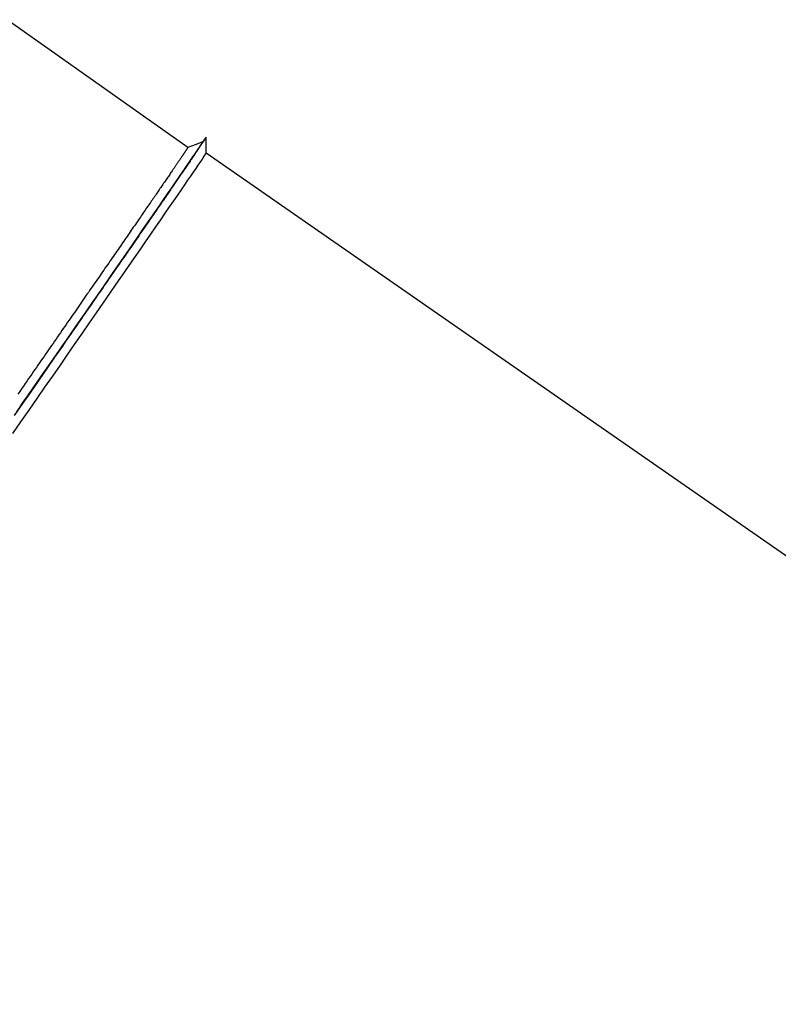
# Model space of a CAD drawing. Extents: x -13965 to 4191, y -3277 to 2395.
# Drawn here: x -7749 to -7170, y -1461 to -709 of the extents above; entities that cross this region are included whole.
import ezdxf

# ---------------------------------------------------------------- set-up
doc = ezdxf.new("R2010")
doc.units = 0

msp = doc.modelspace()

# ---------------------------------------------------------------- linework, layer by layer
at = {"color": 7, "linetype": 'Continuous'}
for p, q in [((-7620.73, -806.91), (-7758.52, -709.35)), ((-7606.66, -811.2), (-7606.7, -799)), ((-6596.82, -1513.41), (-7606.66, -811.2))]:
    msp.add_line(p, q, dxfattribs=at)
for points in [[(-7751.26, -1008.71), (-7745.02, -999.71), (-7738.85, -990.81), (-7732.76, -982.03), (-7726.76, -973.38), (-7720.86, -964.87), (-7715.06, -956.49), (-7709.36, -948.26), (-7703.77, -940.19), (-7698.29, -932.29), (-7692.94, -924.55), (-7687.71, -916.99), (-7682.6, -909.62), (-7677.64, -902.43), (-7672.8, -895.44), (-7668.12, -888.66), (-7663.57, -882.08), (-7659.18, -875.72), (-7654.94, -869.58), (-7650.86, -863.67), (-7646.94, -857.99), (-7643.19, -852.54), (-7639.61, -847.33), (-7636.19, -842.38), (-7632.95, -837.67), (-7629.89, -833.21), (-7627.01, -829.02), (-7624.31, -825.08), (-7621.8, -821.41), (-7619.47, -818.01), (-7617.33, -814.88), (-7615.39, -812.03), (-7613.64, -809.45), (-7612.08, -807.16), (-7610.72, -805.14), (-7609.55, -803.41), (-7608.58, -801.96), (-7607.82, -800.8), (-7607.25, -799.92), (-7606.88, -799.33), (-7606.71, -799.04), (-7606.75, -799.02), (-7606.98, -799.3), (-7607.41, -799.87), (-7608.05, -800.72), (-7608.88, -801.87), (-7609.46, -802.66)], [(-7716.74, -958.91), (-7713.91, -954.82), (-7708.26, -946.66), (-7702.72, -938.66), (-7697.29, -930.83), (-7691.99, -923.17), (-7686.82, -915.69), (-7681.77, -908.39), (-7676.86, -901.29), (-7672.09, -894.39), (-7667.47, -887.7), (-7662.99, -881.22), (-7658.67, -874.96), (-7654.5, -868.91), (-7650.49, -863.1), (-7646.64, -857.53), (-7642.96, -852.19), (-7639.46, -847.09), (-7636.12, -842.25), (-7632.96, -837.65), (-7629.98, -833.31), (-7627.18, -829.24), (-7624.57, -825.43), (-7622.14, -821.88), (-7619.91, -818.61), (-7617.86, -815.61), (-7616, -812.89), (-7614.34, -810.44), (-7612.88, -808.28), (-7611.61, -806.4), (-7610.54, -804.8), (-7609.67, -803.5), (-7609, -802.47), (-7608.53, -801.74), (-7608.26, -801.3), (-7608.2, -801.14), (-7608.33, -801.28), (-7608.67, -801.7), (-7609.2, -802.41), (-7609.37, -802.64)], [(-7609.32, -802.76), (-7609.3, -802.73), (-7609.29, -802.71), (-7609.27, -802.69), (-7609.25, -802.68), (-7609.25, -802.67), (-7609.24, -802.67), (-7609.24, -802.69), (-7609.25, -802.71), (-7609.27, -802.74), (-7609.3, -802.79), (-7609.34, -802.86), (-7609.39, -802.93), (-7609.44, -803.02), (-7609.51, -803.13), (-7609.58, -803.24), (-7609.66, -803.38), (-7609.76, -803.52), (-7609.86, -803.68), (-7609.97, -803.86), (-7610.1, -804.05), (-7610.23, -804.26), (-7610.38, -804.48), (-7610.53, -804.72), (-7610.7, -804.98), (-7610.89, -805.25), (-7611.08, -805.54), (-7611.28, -805.85), (-7611.5, -806.18), (-7611.73, -806.52), (-7611.97, -806.88), (-7612.22, -807.25), (-7612.48, -807.64), (-7612.76, -808.05), (-7613.04, -808.47), (-7613.33, -808.91), (-7613.64, -809.36), (-7613.95, -809.83), (-7614.28, -810.31), (-7614.62, -810.81), (-7614.97, -811.32), (-7615.33, -811.86), (-7615.7, -812.4), (-7616.08, -812.97), (-7616.47, -813.54), (-7616.88, -814.14), (-7617.29, -814.75), (-7617.72, -815.38), (-7618.16, -816.02), (-7618.6, -816.68), (-7619.06, -817.35), (-7619.53, -818.04), (-7620.02, -818.75), (-7620.51, -819.47), (-7621.01, -820.21), (-7621.53, -820.96), (-7622.05, -821.73), (-7622.59, -822.51), (-7623.14, -823.31), (-7623.7, -824.13), (-7624.26, -824.96), (-7624.84, -825.81), (-7625.43, -826.67), (-7626.03, -827.54), (-7626.65, -828.44), (-7627.27, -829.34), (-7627.9, -830.27), (-7628.54, -831.2), (-7629.2, -832.16), (-7629.86, -833.12), (-7630.53, -834.1), (-7631.22, -835.1), (-7631.91, -836.11), (-7632.62, -837.14), (-7633.33, -838.18), (-7634.06, -839.23), (-7634.79, -840.3), (-7635.53, -841.38), (-7636.29, -842.48), (-7637.05, -843.59), (-7637.83, -844.72), (-7638.61, -845.86), (-7639.4, -847.01), (-7640.21, -848.18), (-7641.02, -849.36), (-7641.84, -850.55), (-7642.67, -851.76), (-7643.51, -852.98), (-7644.36, -854.21), (-7645.22, -855.46), (-7646.09, -856.72), (-7646.97, -858), (-7647.86, -859.28), (-7648.75, -860.58), (-7649.66, -861.9), (-7650.57, -863.22), (-7651.5, -864.56), (-7652.43, -865.92), (-7653.37, -867.28), (-7654.33, -868.66), (-7655.29, -870.06), (-7656.26, -871.46), (-7657.23, -872.88), (-7658.22, -874.31), (-7659.22, -875.75), (-7660.22, -877.21), (-7661.23, -878.68), (-7662.26, -880.16), (-7663.29, -881.65), (-7664.33, -883.15), (-7665.37, -884.67), (-7666.43, -886.2), (-7667.5, -887.74), (-7668.57, -889.3), (-7669.65, -890.86), (-7670.74, -892.44), (-7671.84, -894.03), (-7672.95, -895.63), (-7674.06, -897.25), (-7675.19, -898.87), (-7676.32, -900.51), (-7677.46, -902.16), (-7678.61, -903.82), (-7679.76, -905.49), (-7680.92, -907.17), (-7682.09, -908.86), (-7683.27, -910.56), (-7684.45, -912.28), (-7685.65, -914), (-7686.85, -915.73), (-7688.05, -917.48), (-7689.27, -919.23), (-7690.49, -921), (-7691.72, -922.78), (-7692.95, -924.56), (-7694.2, -926.36), (-7695.45, -928.16), (-7696.7, -929.98), (-7697.97, -931.81), (-7699.24, -933.65), (-7700.52, -935.49), (-7701.81, -937.36), (-7703.11, -939.23), (-7704.41, -941.11), (-7705.72, -943.01), (-7707.04, -944.92), (-7708.37, -946.83), (-7709.71, -948.76), (-7711.05, -950.7), (-7712.4, -952.64), (-7713.75, -954.59), (-7715.1, -956.54), (-7716.45, -958.49)], [(-7609.29, -802.7), (-7615.01, -804.81), (-7620.74, -806.91)], [(-7754.31, -1025.33), (-7748.05, -1016.31), (-7741.87, -1007.4), (-7735.76, -998.59), (-7729.74, -989.91), (-7723.81, -981.35), (-7717.97, -972.93), (-7712.23, -964.65), (-7706.6, -956.51), (-7701.07, -948.54), (-7695.66, -940.73), (-7690.38, -933.09), (-7685.21, -925.62), (-7680.18, -918.35), (-7675.28, -911.26), (-7670.52, -904.38), (-7665.9, -897.7), (-7661.43, -891.22), (-7657.11, -884.97), (-7652.95, -878.94), (-7648.94, -873.13), (-7645.1, -867.56), (-7641.43, -862.23), (-7637.92, -857.14), (-7634.59, -852.29), (-7631.43, -847.7), (-7628.45, -843.37), (-7625.66, -839.29), (-7623.04, -835.48), (-7620.62, -831.94), (-7618.38, -828.67), (-7616.33, -825.67), (-7614.47, -822.94), (-7612.81, -820.5), (-7611.35, -818.34), (-7610.08, -816.46), (-7609.01, -814.86), (-7608.14, -813.55), (-7607.47, -812.53), (-7607, -811.8), (-7606.73, -811.35), (-7606.66, -811.2)], [(-7620.74, -806.92), (-7620.74, -806.92), (-7620.74, -806.92), (-7620.73, -806.92), (-7620.73, -806.92), (-7620.73, -806.92), (-7620.73, -806.92), (-7620.73, -806.92), (-7620.73, -806.92), (-7620.73, -806.93), (-7620.73, -806.93), (-7620.74, -806.94), (-7620.74, -806.95), (-7620.74, -806.96), (-7620.75, -806.97), (-7620.76, -806.98), (-7620.76, -806.99), (-7620.77, -807.01), (-7620.78, -807.02), (-7620.79, -807.04), (-7620.79, -807.05), (-7620.8, -807.07), (-7620.82, -807.09), (-7620.83, -807.11), (-7620.84, -807.13), (-7620.85, -807.16), (-7620.87, -807.18), (-7620.89, -807.21), (-7620.9, -807.24), (-7620.92, -807.27), (-7620.94, -807.3), (-7620.96, -807.34), (-7620.99, -807.38), (-7621.02, -807.42), (-7621.04, -807.47), (-7621.08, -807.52), (-7621.11, -807.57), (-7621.15, -807.63), (-7621.18, -807.69), (-7621.23, -807.76), (-7621.27, -807.83), (-7621.32, -807.9), (-7621.37, -807.99), (-7621.43, -808.07), (-7621.49, -808.17), (-7621.55, -808.27), (-7621.62, -808.37), (-7621.7, -808.48), (-7621.77, -808.6), (-7621.85, -808.72), (-7621.94, -808.86), (-7622.03, -808.99), (-7622.13, -809.14), (-7622.23, -809.29), (-7622.33, -809.45), (-7622.44, -809.61), (-7622.55, -809.78), (-7622.66, -809.95), (-7622.78, -810.13), (-7622.91, -810.31), (-7623.03, -810.5), (-7623.16, -810.7), (-7623.3, -810.9), (-7623.44, -811.11), (-7623.58, -811.32), (-7623.73, -811.54), (-7623.88, -811.77), (-7624.04, -812), (-7624.2, -812.24), (-7624.36, -812.49), (-7624.53, -812.74), (-7624.71, -812.99), (-7624.88, -813.26), (-7625.07, -813.53), (-7625.25, -813.81), (-7625.45, -814.09), (-7625.64, -814.38), (-7625.84, -814.67), (-7626.04, -814.97), (-7626.25, -815.28), (-7626.46, -815.59), (-7626.68, -815.91), (-7626.9, -816.24), (-7627.12, -816.57), (-7627.35, -816.9), (-7627.58, -817.24), (-7627.82, -817.59), (-7628.06, -817.94), (-7628.3, -818.29), (-7628.54, -818.66), (-7628.79, -819.02), (-7629.05, -819.4), (-7629.31, -819.78), (-7629.57, -820.16), (-7629.83, -820.55), (-7630.1, -820.95), (-7630.38, -821.35), (-7630.66, -821.76), (-7630.94, -822.17), (-7631.22, -822.59), (-7631.51, -823.01), (-7631.8, -823.43), (-7632.09, -823.86), (-7632.39, -824.29), (-7632.68, -824.72)], [(-7632.68, -824.72), (-7633.15, -825.41), (-7633.62, -826.1), (-7634.1, -826.8), (-7634.58, -827.49), (-7635.06, -828.2), (-7635.55, -828.92), (-7636.04, -829.64), (-7636.55, -830.38), (-7637.06, -831.12), (-7637.58, -831.88), (-7638.11, -832.66), (-7638.65, -833.44), (-7639.19, -834.23), (-7639.74, -835.03), (-7640.29, -835.84), (-7640.85, -836.65), (-7641.42, -837.48), (-7641.99, -838.3), (-7642.56, -839.14), (-7643.14, -839.98), (-7643.72, -840.83), (-7644.31, -841.69), (-7644.91, -842.56), (-7645.51, -843.44), (-7646.13, -844.33), (-7646.74, -845.23), (-7647.37, -846.13), (-7647.99, -847.04), (-7648.62, -847.96), (-7649.26, -848.88), (-7649.89, -849.8), (-7650.53, -850.73)], [(-7650.53, -850.73), (-7651.23, -851.75), (-7651.93, -852.77), (-7652.64, -853.79), (-7653.34, -854.82), (-7654.06, -855.85), (-7654.77, -856.89), (-7655.49, -857.94), (-7656.22, -859), (-7656.96, -860.06), (-7657.7, -861.14), (-7658.45, -862.23), (-7659.21, -863.33), (-7659.97, -864.44), (-7660.75, -865.56), (-7661.52, -866.69), (-7662.31, -867.82), (-7663.1, -868.97), (-7663.89, -870.12), (-7664.69, -871.28), (-7665.5, -872.45), (-7666.31, -873.63), (-7667.13, -874.82), (-7667.96, -876.02), (-7668.79, -877.23), (-7669.63, -878.44), (-7670.48, -879.67), (-7671.33, -880.9), (-7672.19, -882.15), (-7673.05, -883.4), (-7673.93, -884.66), (-7674.8, -885.93), (-7675.69, -887.21), (-7676.58, -888.5), (-7677.48, -889.8), (-7678.38, -891.11), (-7679.29, -892.42), (-7680.2, -893.75), (-7681.12, -895.08), (-7682.05, -896.42), (-7682.98, -897.77), (-7683.92, -899.13), (-7684.87, -900.5), (-7685.82, -901.87), (-7686.77, -903.25), (-7687.73, -904.64), (-7688.7, -906.04), (-7689.67, -907.45), (-7690.65, -908.86), (-7691.63, -910.28), (-7692.62, -911.71), (-7693.62, -913.15), (-7694.62, -914.6), (-7695.62, -916.05), (-7696.63, -917.51), (-7697.65, -918.98), (-7698.67, -920.46), (-7699.7, -921.94), (-7700.73, -923.43), (-7701.77, -924.93), (-7702.81, -926.44), (-7703.86, -927.96), (-7704.91, -929.48), (-7705.97, -931.01), (-7707.04, -932.54), (-7708.1, -934.09), (-7709.18, -935.64), (-7710.25, -937.19), (-7711.34, -938.76), (-7712.42, -940.33), (-7713.52, -941.9), (-7714.61, -943.49), (-7715.71, -945.08), (-7716.82, -946.67), (-7717.93, -948.28), (-7719.04, -949.89), (-7720.16, -951.5), (-7721.29, -953.13), (-7722.42, -954.76), (-7723.55, -956.39), (-7724.69, -958.03), (-7725.83, -959.68), (-7726.97, -961.33), (-7728.12, -962.99), (-7729.28, -964.66), (-7730.43, -966.33), (-7731.6, -968.01), (-7732.76, -969.69), (-7733.93, -971.38), (-7735.11, -973.07), (-7736.29, -974.77), (-7737.47, -976.47), (-7738.65, -978.18), (-7739.84, -979.89), (-7741.02, -981.6), (-7742.21, -983.32), (-7743.4, -985.03)], [(-7716.45, -958.49), (-7722.34, -967), (-7728.34, -975.64), (-7734.42, -984.43), (-7740.6, -993.34), (-7746.87, -1002.37), (-7753.21, -1011.51)], [(-7716.45, -958.49), (-7717.82, -960.43), (-7719.18, -962.38), (-7720.55, -964.32), (-7721.92, -966.27), (-7723.3, -968.22), (-7724.68, -970.18), (-7726.06, -972.15), (-7727.45, -974.12), (-7728.85, -976.11), (-7730.25, -978.1), (-7731.66, -980.1), (-7733.07, -982.12), (-7734.49, -984.14), (-7735.92, -986.17), (-7737.35, -988.2), (-7738.79, -990.25), (-7740.23, -992.31), (-7741.68, -994.37), (-7743.13, -996.44), (-7744.6, -998.52), (-7746.06, -1000.61), (-7747.53, -1002.71), (-7749.01, -1004.82)], [(-7743.4, -985.03), (-7744.79, -987.04), (-7746.19, -989.05), (-7747.58, -991.06), (-7748.98, -993.08), (-7750.38, -995.1)]]:
    msp.add_lwpolyline(points, dxfattribs=at)

doc.saveas('drawing.dxf')
